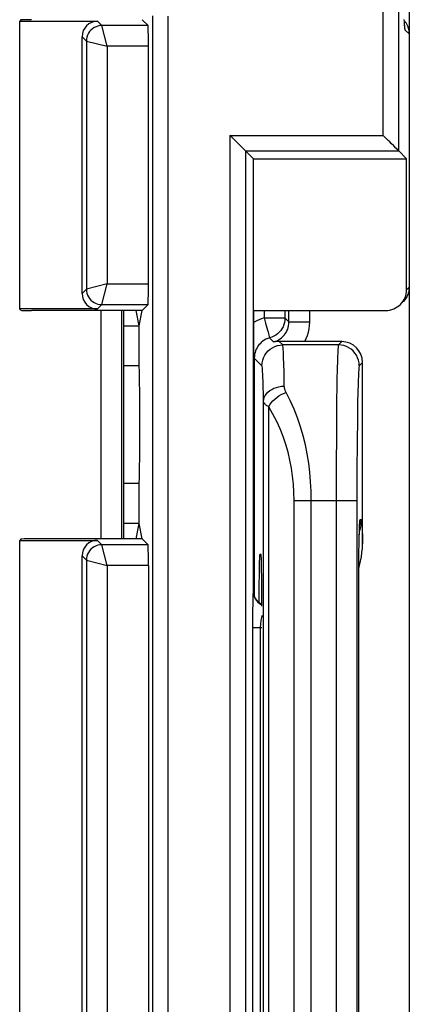
# Model space of a CAD drawing. Units: millimetres. Extents: x 119.4 to 141.8, y 81.3 to 134.1.
# Drawn here: x 138 to 141.7, y 93.6 to 103.1 of the extents above; entities that cross this region are included whole.
import ezdxf

# ---------------------------------------------------------------- set-up
doc = ezdxf.new("R2010")
doc.units = ezdxf.units.MM
doc.header["$LTSCALE"] = 16.335
for name, color, linetype in [('ASSI', 7, 'CONTINUOUS'), ('DRAFT', 7, 'CONTINUOUS'), ('RACCORDO', 7, 'CONTINUOUS')]:
    doc.layers.add(name, color=color, linetype=linetype)

msp = doc.modelspace()

# ---------------------------------------------------------------- linework, layer by layer
at = {"layer": 'ASSI', "color": 250, "linetype": 'CONTINUOUS'}
for p, q in [((141.4726, 102.0102), (141.4726, 125.133)), ((141.6226, 101.8602), (141.6226, 125.133)), ((138.7247, 103.1099), (138.7667, 103.0679)), ((139.2549, 89.0059), (139.2549, 103.161)), ((139.4048, 89.0059), (139.4048, 103.1584)), ((141.6778, 103.1009), (141.6778, 103.1075)), ((139.2104, 103.0679), (138.7667, 103.0679)), ((138.8167, 102.868), (138.7667, 103.0679)), ((141.7221, 102.9868), (141.6849, 103.024)), ((138.5748, 102.9599), (138.6167, 102.918)), ((138.6167, 102.918), (138.8167, 102.868)), ((138.6167, 102.918), (138.6167, 100.5297)), ((139.2138, 102.868), (138.8167, 102.868)), ((138.8167, 102.868), (138.8167, 100.5797)), ((139.9988, 102.0102), (141.4726, 102.0102)), ((139.9988, 102.0102), (139.9988, 88.8979)), ((140.1488, 101.8602), (141.6226, 101.8602)), ((140.1488, 101.8602), (140.1488, 89.0479)), ((138.6167, 100.5297), (138.5748, 100.4878)), ((138.8167, 100.5797), (138.6167, 100.5297)), ((138.7667, 100.3798), (138.8167, 100.5797)), ((138.8167, 100.5797), (139.2138, 100.5797)), ((141.6986, 100.5239), (141.7221, 100.5475)), ((138.7667, 100.3798), (138.7247, 100.3378)), ((138.7667, 100.3798), (139.2104, 100.3798)), ((138.7247, 98.1099), (138.7667, 98.0679)), ((139.2104, 98.0679), (138.7667, 98.0679)), ((138.8167, 97.868), (138.7667, 98.0679)), ((138.5748, 97.9599), (138.6167, 97.918)), ((138.6167, 97.918), (138.8167, 97.868)), ((138.6167, 97.918), (138.6167, 92.4819)), ((139.2138, 97.868), (138.8167, 97.868)), ((138.8167, 97.868), (138.8167, 92.4785)), ((140.2248, 97.6239), (140.2227, 97.6217)), ((140.2174, 97.4995), (140.2165, 97.4375)), ((140.2165, 97.4375), (140.216, 97.373)), ((140.3062, 97.385), (140.3042, 97.3779)), ((140.216, 97.373), (140.2157, 97.2898)), ((140.2157, 97.2898), (140.2158, 92.1115)), ((140.2157, 97.2699), (140.2906, 97.2699)), ((140.2906, 97.2699), (140.3062, 97.2701)), ((140.2906, 97.2699), (140.2906, 92.1777))]:
    msp.add_line(p, q, dxfattribs=at)
at = {"layer": 'ASSI', "color": 7, "linetype": 'CONTINUOUS'}
for p, q in [((137.987, 103.1221), (137.9748, 103.1099)), ((137.9748, 103.1099), (138.7247, 103.1099)), ((137.9748, 100.3378), (137.9748, 103.1099)), ((139.1544, 103.1238), (139.2104, 103.0679)), ((141.6778, 103.1075), (141.6769, 103.1265)), ((141.6783, 103.0965), (141.6778, 103.1075)), ((141.6789, 103.0868), (141.6783, 103.0965)), ((141.6794, 103.0784), (141.6789, 103.0868)), ((141.6798, 103.0714), (141.6794, 103.0784)), ((141.6807, 103.0606), (141.6808, 103.0602)), ((141.7221, 102.9868), (141.7221, 100.5475)), ((138.5748, 100.4878), (138.5748, 102.9599)), ((139.2138, 100.5797), (139.2138, 102.868)), ((141.5749, 101.9079), (141.5502, 101.9326)), ((140.1478, 101.8611), (140.1295, 101.8796)), ((140.1488, 101.8602), (140.1478, 101.8611)), ((140.2248, 101.7842), (140.1488, 101.8602)), ((141.6217, 101.8611), (141.6032, 101.8795)), ((141.6226, 101.8602), (141.6217, 101.8611)), ((141.6226, 101.8602), (141.6986, 101.7842)), ((140.2248, 101.7842), (141.6986, 101.7842)), ((140.2248, 97.6239), (140.2248, 101.7842)), ((141.6986, 100.5239), (141.6986, 101.7842)), ((138.7247, 100.3378), (137.9748, 100.3378)), ((137.987, 100.3256), (137.9748, 100.3378)), ((139.1544, 100.3238), (138.087, 100.3238)), ((139.1248, 100.1751), (139.0951, 100.3238)), ((139.1248, 100.1751), (139.1544, 100.3238)), ((139.2104, 100.3798), (139.1544, 100.3238)), ((140.2248, 100.3238), (141.4985, 100.3238)), ((138.9748, 100.1751), (139.1248, 100.1751)), ((139.1248, 99.7895), (139.1248, 100.1751)), ((139.1248, 99.7895), (138.9748, 99.7895)), ((139.1248, 98.6582), (138.9748, 98.6582)), ((139.1248, 98.2726), (139.1248, 98.6582)), ((139.1248, 98.2726), (138.9748, 98.2726)), ((139.0951, 98.1238), (139.1248, 98.2726)), ((139.1544, 98.1238), (139.1248, 98.2726)), ((137.987, 98.1221), (137.9748, 98.1099)), ((137.9748, 98.1099), (138.7247, 98.1099)), ((137.9748, 92.7238), (137.9748, 98.1099)), ((139.1544, 98.1238), (138.087, 98.1238)), ((139.1544, 98.1238), (139.2104, 98.0679)), ((138.5748, 92.5238), (138.5748, 97.9599)), ((139.2138, 97.868), (139.2137, 91.8199)), ((140.2687, 97.5178), (140.2558, 97.5324))]:
    msp.add_line(p, q, dxfattribs=at)
for points in [[(141.6775, 103.1126), (141.6817, 103.1072), (141.686, 103.1013), (141.6901, 103.0953), (141.6939, 103.0892), (141.6975, 103.0829)], [(141.6808, 103.0602), (141.6807, 103.0609), (141.6806, 103.0621), (141.6805, 103.0637), (141.6803, 103.0659), (141.6801, 103.0684), (141.6798, 103.0714)], [(141.6975, 103.0829), (141.7008, 103.0765), (141.7039, 103.07), (141.7068, 103.0635), (141.7094, 103.0568), (141.7118, 103.0501), (141.7139, 103.0433), (141.7159, 103.0363), (141.7176, 103.0291), (141.719, 103.0218), (141.7203, 103.0139)], [(141.7203, 103.0139), (141.7212, 103.0054), (141.7219, 102.9963), (141.7221, 102.9868)], [(140.1011, 101.9079), (140.0764, 101.9326), (140.0626, 101.9465), (140.0478, 101.9612), (140.0321, 101.9767), (140.0157, 101.993), (139.9988, 102.0102)], [(141.5502, 101.9326), (141.5363, 101.9464), (141.5216, 101.9612), (141.5061, 101.9769), (141.4898, 101.9932), (141.4726, 102.0102)], [(140.1295, 101.8796), (140.1118, 101.8972), (140.1011, 101.9079)], [(141.6032, 101.8795), (141.5951, 101.8877), (141.5749, 101.9079)], [(141.7221, 100.5475), (141.7218, 100.5359), (141.7208, 100.5243), (141.7191, 100.5128), (141.7167, 100.5013), (141.7137, 100.49), (141.7099, 100.4787), (141.7054, 100.4675), (141.7002, 100.4565), (141.6945, 100.4461), (141.6884, 100.4364), (141.682, 100.4273), (141.6754, 100.419), (141.6686, 100.4113), (141.6635, 100.406)], [(140.2558, 97.5324), (140.245, 97.5486), (140.2363, 97.5661), (140.23, 97.5847), (140.2261, 97.6041), (140.2248, 97.6239)], [(140.3062, 97.4908), (140.2995, 97.4941), (140.2833, 97.5049), (140.2687, 97.5178)]]:
    msp.add_lwpolyline(points, dxfattribs=at)
at = {"layer": 'ASSI', "color": 250, "linetype": 'CONTINUOUS'}
for points in [[(141.6849, 103.024), (141.6834, 103.0283), (141.682, 103.0381), (141.6806, 103.0534), (141.6792, 103.0744), (141.6783, 103.0965)], [(138.7667, 103.0679), (138.7471, 103.0666), (138.7279, 103.0628), (138.7093, 103.0565), (138.6917, 103.0478), (138.6754, 103.0369), (138.6607, 103.024), (138.6477, 103.0092), (138.6368, 102.9929), (138.6281, 102.9753), (138.6218, 102.9568), (138.618, 102.9375), (138.6167, 102.918)], [(141.6849, 103.024), (141.6831, 103.0501), (141.6805, 103.0637)], [(138.6167, 100.5297), (138.618, 100.5102), (138.6218, 100.4909), (138.6281, 100.4724), (138.6368, 100.4548), (138.6477, 100.4385), (138.6607, 100.4237), (138.6754, 100.4108), (138.6917, 100.3999), (138.7093, 100.3912), (138.7279, 100.3849), (138.7471, 100.3811), (138.7667, 100.3798)], [(138.7667, 98.0679), (138.7471, 98.0666), (138.7279, 98.0628), (138.7093, 98.0565), (138.6917, 98.0478), (138.6754, 98.0369), (138.6607, 98.024), (138.6477, 98.0092), (138.6368, 97.9929), (138.6281, 97.9753), (138.6218, 97.9568), (138.618, 97.9375), (138.6167, 97.918)], [(140.2227, 97.6217), (140.222, 97.619), (140.2213, 97.6139), (140.2207, 97.6064), (140.2201, 97.5963), (140.2196, 97.5839), (140.2191, 97.5698), (140.2186, 97.5542), (140.2182, 97.5369), (140.2174, 97.4995)], [(140.2227, 97.6217), (140.224, 97.6022), (140.2278, 97.5829), (140.2341, 97.5643), (140.2428, 97.5468), (140.2537, 97.5304), (140.2666, 97.5157), (140.2814, 97.5028), (140.2977, 97.4919), (140.3062, 97.4876)], [(140.3042, 97.3779), (140.3012, 97.3658), (140.2986, 97.3535), (140.2964, 97.3411), (140.2946, 97.3289), (140.2932, 97.3167), (140.2921, 97.3046), (140.2912, 97.2928), (140.2907, 97.2812), (140.2906, 97.2699)]]:
    msp.add_lwpolyline(points, dxfattribs=at)
at = {"layer": 'ASSI', "color": 7, "linetype": 'CONTINUOUS'}
for centre, major_axis, ratio, start_param, end_param in [((138.087, 103.1221), (0.1, 0), 0.017455, 1.570796, 3.124139), ((138.7248, 102.9599), (0.1061, -0.1061), 0.999695, 2.356347, 3.926839), ((139.2103, 102.868), (0, 0.2), 0.017455, -1.570796, -0.017453), ((139.2103, 100.5797), (0, 0.2), 0.017455, -3.124139, -1.570796), ((141.4986, 100.5239), (-0.1415, -0.1415), 0.999695, 7.068431, 8.639532), ((138.7248, 100.4878), (0.1061, 0.1061), 0.999695, -3.926839, -2.356347), ((138.087, 100.3256), (0.1, 0), 0.017455, 3.159046, 4.712389), ((139.1213, 99.2238), (0, 0.6), 0.017455, -2.801756, -0.339837), ((138.087, 98.1221), (0.1, 0), 0.017455, 1.570796, 3.124139), ((138.7248, 97.9599), (0.1061, -0.1061), 0.999695, 2.356347, 3.926839), ((139.2103, 97.868), (0, 0.2), 0.017455, -1.570796, -0.017453)]:
    msp.add_ellipse(centre, major_axis=major_axis, ratio=ratio, start_param=start_param, end_param=end_param, dxfattribs=at)
at = {"layer": 'DRAFT', "color": 7, "linetype": 'CONTINUOUS'}
for p, q in [((137.9748, 100.3378), (137.9748, 103.1099)), ((140.2248, 101.7842), (141.6986, 101.7842)), ((140.2248, 100.3238), (140.2248, 101.7842)), ((139.1544, 100.3238), (139.0951, 100.3238)), ((139.1248, 100.1751), (139.0951, 100.3238)), ((139.1248, 100.1751), (139.1544, 100.3238)), ((139.1248, 99.7895), (139.1248, 100.1751)), ((139.1248, 99.7895), (138.9748, 99.7895)), ((139.1248, 98.6582), (138.9748, 98.6582)), ((139.1248, 98.2726), (139.1248, 98.6582)), ((139.0951, 98.1238), (139.1248, 98.2726)), ((139.1544, 98.1238), (139.1248, 98.2726)), ((139.1544, 98.1238), (139.0951, 98.1238))]:
    msp.add_line(p, q, dxfattribs=at)
msp.add_ellipse((139.1213, 99.2238), major_axis=(0, 0.6), ratio=0.017455, start_param=-2.801756, end_param=-0.339837, dxfattribs=at)
at = {"layer": 'RACCORDO', "color": 250, "linetype": 'CONTINUOUS'}
for p, q in [((141.4726, 102.0102), (141.4726, 125.133)), ((141.6226, 101.8602), (141.6226, 125.133)), ((138.7247, 103.1099), (138.7667, 103.0679)), ((139.2549, 89.0059), (139.2549, 103.161)), ((139.4048, 89.0059), (139.4048, 103.1584)), ((141.6778, 103.1009), (141.6778, 103.1075)), ((139.2104, 103.0679), (138.7667, 103.0679)), ((138.8167, 102.868), (138.7667, 103.0679)), ((141.7221, 102.9868), (141.6849, 103.024)), ((138.5748, 102.9599), (138.6167, 102.918)), ((138.6167, 102.918), (138.8167, 102.868)), ((138.6167, 102.918), (138.6167, 100.5297)), ((139.2138, 102.868), (138.8167, 102.868)), ((138.8167, 102.868), (138.8167, 100.5797)), ((139.9988, 102.0102), (141.4726, 102.0102)), ((139.9988, 102.0102), (139.9988, 88.8979)), ((140.1488, 101.8602), (141.6226, 101.8602)), ((140.1488, 101.8602), (140.1488, 89.0479)), ((138.6167, 100.5297), (138.5748, 100.4878)), ((138.8167, 100.5797), (138.6167, 100.5297)), ((138.7667, 100.3798), (138.8167, 100.5797)), ((138.8167, 100.5797), (139.2138, 100.5797)), ((141.6986, 100.5239), (141.7221, 100.5475)), ((138.7667, 100.3798), (138.7247, 100.3378)), ((138.7573, 98.1238), (138.7573, 100.3238)), ((138.7667, 100.3798), (139.2104, 100.3798)), ((138.9573, 98.1238), (138.9573, 100.3238)), ((140.3282, 100.3238), (140.3282, 100.2519)), ((140.5282, 100.3238), (140.5282, 100.2519)), ((140.5667, 100.2133), (140.5667, 100.3238)), ((140.7667, 100.2133), (140.7667, 100.3238)), ((140.3282, 100.2519), (140.5282, 100.2519)), ((140.5667, 100.2133), (140.5282, 100.2519)), ((140.5667, 100.2133), (140.7667, 100.2133)), ((140.419, 100.0203), (140.3805, 100.0589)), ((140.4726, 100.026), (140.5066, 99.992)), ((141.0429, 99.992), (140.5066, 99.992)), ((141.0748, 100.0238), (141.0429, 99.992)), ((140.2248, 99.8658), (140.2328, 99.8658)), ((140.3066, 99.792), (140.2328, 99.8658)), ((140.2328, 99.8658), (140.2328, 97.5764)), ((140.5192, 99.7196), (140.5168, 99.8205)), ((141.2748, 99.8239), (141.2429, 99.792)), ((140.5216, 99.5951), (140.5192, 99.7196)), ((141.0288, 99.6452), (141.0253, 99.4033)), ((140.3216, 89.9997), (140.3216, 99.448)), ((140.372, 90.0521), (140.372, 99.3955)), ((141.0253, 99.4033), (141.0228, 99.1329)), ((141.2275, 99.4261), (141.2253, 99.2818)), ((141.2253, 99.2818), (141.2228, 99.0475)), ((141.0228, 99.1329), (141.0212, 98.8325)), ((141.2228, 99.0475), (141.2212, 98.7871)), ((141.0212, 98.8325), (141.0206, 90.9555)), ((141.2212, 98.7871), (141.2206, 90.9555)), ((140.6154, 98.4922), (141.2206, 98.4922)), ((140.6154, 90.9555), (140.6154, 98.4922)), ((140.7818, 90.9555), (140.7818, 98.4922)), ((141.2513, 98.3097), (141.2649, 98.3104)), ((141.2431, 98.149), (141.2434, 98.1688)), ((141.2452, 98.2212), (141.245, 98.2223)), ((141.2718, 98.2038), (141.2734, 98.1457)), ((141.2734, 98.1457), (141.2748, 98.0753)), ((138.7247, 98.1099), (138.7667, 98.0679)), ((139.2104, 98.0679), (138.7667, 98.0679)), ((138.8167, 97.868), (138.7667, 98.0679)), ((141.2427, 98.1354), (141.2428, 98.1363)), ((138.5748, 97.9599), (138.6167, 97.918)), ((138.6167, 97.918), (138.8167, 97.868)), ((138.6167, 97.918), (138.6167, 92.4819)), ((139.2138, 97.868), (138.8167, 97.868)), ((138.8167, 97.868), (138.8167, 92.4785)), ((141.2386, 97.8382), (141.2388, 97.8556)), ((141.2376, 97.6453), (141.2378, 97.6923)), ((140.2248, 97.6239), (140.2227, 97.6217)), ((140.2174, 97.4995), (140.2165, 97.4375)), ((141.2374, 97.5101), (141.2375, 97.5101)), ((140.2165, 97.4375), (140.216, 97.373)), ((140.3062, 97.385), (140.3042, 97.3779)), ((140.216, 97.373), (140.2157, 97.2898)), ((140.2157, 97.2898), (140.2158, 92.1115)), ((140.2157, 97.2699), (140.2906, 97.2699)), ((140.2906, 97.2699), (140.3062, 97.2701)), ((140.2906, 97.2699), (140.2906, 92.1777))]:
    msp.add_line(p, q, dxfattribs=at)
at = {"layer": 'RACCORDO', "color": 7, "linetype": 'CONTINUOUS'}
for p, q in [((141.7248, 103.3238), (141.7248, 102.9868)), ((137.987, 103.1221), (137.9748, 103.1099)), ((137.9748, 103.1099), (138.7247, 103.1099)), ((139.1544, 103.1238), (139.2104, 103.0679)), ((141.6778, 103.1075), (141.6769, 103.1265)), ((141.6783, 103.0965), (141.6778, 103.1075)), ((141.6789, 103.0868), (141.6783, 103.0965)), ((141.6794, 103.0784), (141.6789, 103.0868)), ((141.6798, 103.0714), (141.6794, 103.0784)), ((141.6807, 103.0606), (141.6808, 103.0602)), ((141.7221, 102.9868), (141.7221, 100.5475)), ((138.5748, 100.4878), (138.5748, 102.9599)), ((139.2138, 100.5797), (139.2138, 102.868)), ((141.5749, 101.9079), (141.5502, 101.9326)), ((140.1478, 101.8611), (140.1295, 101.8796)), ((140.1488, 101.8602), (140.1478, 101.8611)), ((140.2248, 101.7842), (140.1488, 101.8602)), ((141.6217, 101.8611), (141.6032, 101.8795)), ((141.6226, 101.8602), (141.6217, 101.8611)), ((141.6226, 101.8602), (141.6986, 101.7842)), ((141.6986, 100.5239), (141.6986, 101.7842)), ((141.7248, 100.5475), (141.7248, 81.8237)), ((138.7247, 100.3378), (137.9748, 100.3378)), ((137.987, 100.3256), (137.9748, 100.3378)), ((139.0951, 100.3238), (138.087, 100.3238)), ((138.9748, 100.3238), (138.9748, 98.1238)), ((139.2104, 100.3798), (139.1544, 100.3238)), ((140.2248, 100.3238), (141.4985, 100.3238)), ((140.2248, 100.3238), (140.2248, 97.6239)), ((138.9748, 100.1751), (139.1248, 100.1751)), ((140.5745, 100.0245), (140.5162, 100.0252)), ((140.6499, 100.024), (140.5745, 100.0245)), ((141.0748, 100.0238), (140.6499, 100.024)), ((141.2748, 98.0751), (141.2748, 99.8239)), ((139.1248, 98.2726), (138.9748, 98.2726)), ((141.2455, 98.2291), (141.2461, 98.2429)), ((141.2469, 98.2584), (141.2472, 98.263)), ((141.2428, 98.1363), (141.244, 98.1836)), ((141.244, 98.1836), (141.2449, 98.2128)), ((141.2449, 98.2128), (141.2455, 98.2291)), ((137.987, 98.1221), (137.9748, 98.1099)), ((137.9748, 98.1099), (138.7247, 98.1099)), ((137.9748, 92.7238), (137.9748, 98.1099)), ((139.0951, 98.1238), (138.087, 98.1238)), ((139.1544, 98.1238), (139.2104, 98.0679)), ((141.2403, 97.9958), (141.2417, 98.0796)), ((141.2417, 98.0796), (141.2428, 98.1363)), ((138.5748, 92.5238), (138.5748, 97.9599)), ((140.2975, 97.975), (140.2852, 97.9744)), ((141.2388, 97.8556), (141.2403, 97.9958)), ((139.2138, 97.868), (139.2137, 91.8199)), ((141.2378, 97.6923), (141.2388, 97.8556)), ((141.2375, 97.5101), (141.2378, 97.6923)), ((140.2687, 97.5178), (140.2558, 97.5324)), ((141.2375, 91.8507), (141.2375, 97.5101))]:
    msp.add_line(p, q, dxfattribs=at)
for points in [[(141.6775, 103.1126), (141.6817, 103.1072), (141.686, 103.1013), (141.6901, 103.0953), (141.6939, 103.0892), (141.6975, 103.0829)], [(141.6808, 103.0602), (141.6807, 103.0609), (141.6806, 103.0621), (141.6805, 103.0637), (141.6803, 103.0659), (141.6801, 103.0684), (141.6798, 103.0714)], [(141.6975, 103.0829), (141.7008, 103.0765), (141.7039, 103.07), (141.7068, 103.0635), (141.7094, 103.0568), (141.7118, 103.0501), (141.7139, 103.0433), (141.7159, 103.0363), (141.7176, 103.0291), (141.719, 103.0218), (141.7203, 103.0139)], [(141.7203, 103.0139), (141.7212, 103.0054), (141.7219, 102.9963), (141.7221, 102.9868)], [(140.1011, 101.9079), (140.0764, 101.9326), (140.0626, 101.9465), (140.0478, 101.9612), (140.0321, 101.9767), (140.0157, 101.993), (139.9988, 102.0102)], [(141.5502, 101.9326), (141.5363, 101.9464), (141.5216, 101.9612), (141.5061, 101.9769), (141.4898, 101.9932), (141.4726, 102.0102)], [(140.1295, 101.8796), (140.1118, 101.8972), (140.1011, 101.9079)], [(141.6032, 101.8795), (141.5951, 101.8877), (141.5749, 101.9079)], [(141.7221, 100.5475), (141.7218, 100.5359), (141.7208, 100.5243), (141.7191, 100.5128), (141.7167, 100.5013), (141.7137, 100.49), (141.7099, 100.4787), (141.7054, 100.4675), (141.7002, 100.4565), (141.6945, 100.4461), (141.6884, 100.4364), (141.682, 100.4273), (141.6754, 100.419), (141.6686, 100.4113), (141.6635, 100.406)], [(140.4726, 100.026), (140.4661, 100.026), (140.4597, 100.0259), (140.4535, 100.0256), (140.4475, 100.0251), (140.4416, 100.0244), (140.4358, 100.0236), (140.4301, 100.0226), (140.4245, 100.0215), (140.419, 100.0203)], [(140.5162, 100.0252), (140.4821, 100.0258), (140.4726, 100.026)], [(141.2461, 98.2429), (141.2466, 98.254), (141.2469, 98.2584)], [(141.2387, 97.8451), (141.2451, 97.8688), (141.2551, 97.9096), (141.2632, 97.9507), (141.269, 97.9919), (141.2728, 98.0333), (141.2748, 98.0751)], [(140.2558, 97.5324), (140.245, 97.5486), (140.2363, 97.5661), (140.23, 97.5847), (140.2261, 97.6041), (140.2248, 97.6239)], [(140.3062, 97.4908), (140.2995, 97.4941), (140.2833, 97.5049), (140.2687, 97.5178)]]:
    msp.add_lwpolyline(points, dxfattribs=at)
at = {"layer": 'RACCORDO', "color": 250, "linetype": 'CONTINUOUS'}
for points in [[(141.6849, 103.024), (141.6834, 103.0283), (141.682, 103.0381), (141.6806, 103.0534), (141.6792, 103.0744), (141.6783, 103.0965)], [(138.7667, 103.0679), (138.7471, 103.0666), (138.7279, 103.0628), (138.7093, 103.0565), (138.6917, 103.0478), (138.6754, 103.0369), (138.6607, 103.024), (138.6477, 103.0092), (138.6368, 102.9929), (138.6281, 102.9753), (138.6218, 102.9568), (138.618, 102.9375), (138.6167, 102.918)], [(141.6849, 103.024), (141.6831, 103.0501), (141.6805, 103.0637)], [(138.6167, 100.5297), (138.618, 100.5102), (138.6218, 100.4909), (138.6281, 100.4724), (138.6368, 100.4548), (138.6477, 100.4385), (138.6607, 100.4237), (138.6754, 100.4108), (138.6917, 100.3999), (138.7093, 100.3912), (138.7279, 100.3849), (138.7471, 100.3811), (138.7667, 100.3798)], [(140.3282, 100.2519), (140.2917, 100.2397), (140.2575, 100.225), (140.2256, 100.2079), (140.2248, 100.2074)], [(140.3282, 100.2519), (140.3345, 100.2269), (140.3412, 100.2024), (140.348, 100.1787), (140.3542, 100.1562), (140.3597, 100.1353), (140.3649, 100.1165), (140.3696, 100.0998), (140.3733, 100.0856), (140.3763, 100.0744), (140.3787, 100.0663), (140.3802, 100.0611), (140.3805, 100.0589)], [(140.5282, 100.2519), (140.527, 100.2301), (140.5235, 100.2087), (140.5176, 100.1877), (140.5095, 100.1675), (140.4993, 100.1483), (140.487, 100.1304), (140.4729, 100.1138), (140.457, 100.0989), (140.4396, 100.0858), (140.4209, 100.0747), (140.4011, 100.0657), (140.3805, 100.0589)], [(140.419, 100.0203), (140.4355, 100.0255), (140.4514, 100.0321), (140.4667, 100.0401), (140.4813, 100.0494), (140.495, 100.0599), (140.5078, 100.0715), (140.5195, 100.0842), (140.53, 100.0978), (140.5394, 100.1123), (140.5474, 100.1275), (140.5541, 100.1433), (140.5594, 100.1598), (140.5634, 100.1772), (140.5659, 100.195), (140.5667, 100.2133)], [(140.719, 100.0238), (140.7331, 100.0525), (140.7448, 100.0823), (140.754, 100.1133), (140.7607, 100.1455), (140.7649, 100.1788), (140.7667, 100.2133)], [(140.3805, 100.0589), (140.3624, 100.053), (140.3453, 100.0457), (140.3292, 100.0369), (140.3142, 100.0269), (140.3005, 100.0159), (140.2881, 100.0039), (140.2771, 99.9914), (140.2674, 99.9783), (140.2589, 99.9646), (140.2515, 99.9503), (140.2454, 99.9356), (140.2402, 99.9198), (140.2362, 99.9027), (140.2337, 99.8847), (140.2328, 99.8658)], [(140.3066, 99.792), (140.3084, 99.8181), (140.3135, 99.8437), (140.3219, 99.8685), (140.3335, 99.892), (140.348, 99.9137), (140.3652, 99.9334), (140.3849, 99.9506), (140.4066, 99.9652), (140.4301, 99.9767), (140.4549, 99.9851), (140.4805, 99.9903), (140.5066, 99.992)], [(140.5168, 99.8205), (140.5155, 99.862), (140.5142, 99.8973), (140.5129, 99.9266), (140.5115, 99.9502), (140.5103, 99.9681), (140.509, 99.9807), (140.5078, 99.9886), (140.5066, 99.992)], [(141.0429, 99.992), (141.0412, 99.9856), (141.0395, 99.9708), (141.0378, 99.9475), (141.0362, 99.9162), (141.0346, 99.8771), (141.0331, 99.8302), (141.0316, 99.7757), (141.0288, 99.6452)], [(141.2429, 99.792), (141.2412, 99.8181), (141.2361, 99.8437), (141.2277, 99.8685), (141.2161, 99.892), (141.2015, 99.9137), (141.1843, 99.9334), (141.1646, 99.9506), (141.1429, 99.9652), (141.1194, 99.9767), (141.0947, 99.9851), (141.069, 99.9903), (141.0429, 99.992)], [(140.3181, 99.6022), (140.3168, 99.6433), (140.3155, 99.6792), (140.3142, 99.71), (140.3129, 99.7354), (140.3116, 99.7556), (140.3103, 99.7713), (140.3091, 99.7827), (140.3078, 99.7896), (140.3066, 99.792)], [(141.2429, 99.792), (141.2412, 99.7862), (141.2395, 99.7733), (141.2378, 99.7535), (141.2362, 99.7264), (141.2346, 99.6924), (141.233, 99.6518), (141.2315, 99.6045), (141.2301, 99.5507), (141.2275, 99.4261)], [(140.3216, 99.448), (140.3205, 99.5046), (140.3181, 99.6022)], [(140.3216, 99.448), (140.3236, 99.4671), (140.3289, 99.4858), (140.3375, 99.5039), (140.3492, 99.521), (140.3638, 99.537), (140.381, 99.5514), (140.4006, 99.5641), (140.4223, 99.5748), (140.4456, 99.5834), (140.4702, 99.5897), (140.4957, 99.5936), (140.5216, 99.5951)], [(140.5792, 99.4559), (140.5354, 99.5403), (140.5327, 99.546), (140.5304, 99.5516), (140.5284, 99.557), (140.5267, 99.5624), (140.5253, 99.5676), (140.5241, 99.5726), (140.5232, 99.5775), (140.5225, 99.5821), (140.522, 99.5866), (140.5217, 99.5909), (140.5216, 99.5951)], [(140.372, 99.3955), (140.3827, 99.415), (140.3959, 99.4342), (140.4116, 99.4527), (140.4293, 99.4703), (140.4489, 99.4866), (140.4699, 99.5014), (140.4921, 99.5145), (140.515, 99.5256), (140.5384, 99.5345)], [(140.372, 99.3955), (140.3629, 99.4006), (140.3549, 99.4055), (140.3479, 99.4103), (140.3419, 99.4151), (140.3369, 99.4197), (140.3327, 99.4242), (140.3292, 99.4285), (140.3265, 99.4328), (140.3244, 99.4368), (140.323, 99.4407), (140.3221, 99.4444), (140.3216, 99.448)], [(140.6154, 98.4922), (140.6137, 98.5719), (140.6089, 98.6508), (140.6009, 98.7289), (140.5898, 98.806), (140.5756, 98.8823), (140.5578, 98.9582), (140.5364, 99.0342), (140.5115, 99.1098), (140.4826, 99.1838), (140.4496, 99.2559), (140.4128, 99.3265), (140.372, 99.3955)], [(140.7818, 98.4922), (140.7802, 98.5836), (140.7753, 98.6748), (140.7673, 98.7653), (140.7563, 98.8544), (140.742, 98.9421), (140.7242, 99.0299), (140.7028, 99.1177), (140.6779, 99.2045), (140.649, 99.2902), (140.616, 99.3742), (140.5792, 99.4559)], [(141.2649, 98.3104), (141.2625, 98.2726), (141.2553, 98.2353), (141.2446, 98.2025)], [(141.2458, 98.2364), (141.2458, 98.2438), (141.2466, 98.2627), (141.2475, 98.2784), (141.2484, 98.291), (141.2493, 98.3004), (141.2503, 98.3067), (141.2513, 98.3097)], [(141.2513, 98.3097), (141.2489, 98.2719), (141.2471, 98.2623)], [(141.2649, 98.3104), (141.2658, 98.3086), (141.2667, 98.3035), (141.2676, 98.295), (141.2685, 98.2831), (141.2694, 98.2678), (141.2702, 98.2495), (141.271, 98.2281), (141.2718, 98.2038)], [(138.7667, 98.0679), (138.7471, 98.0666), (138.7279, 98.0628), (138.7093, 98.0565), (138.6917, 98.0478), (138.6754, 98.0369), (138.6607, 98.024), (138.6477, 98.0092), (138.6368, 97.9929), (138.6281, 97.9753), (138.6218, 97.9568), (138.618, 97.9375), (138.6167, 97.918)], [(140.2227, 97.6217), (140.222, 97.619), (140.2213, 97.6139), (140.2207, 97.6064), (140.2201, 97.5963), (140.2196, 97.5839), (140.2191, 97.5698), (140.2186, 97.5542), (140.2182, 97.5369), (140.2174, 97.4995)], [(140.2227, 97.6217), (140.224, 97.6022), (140.2278, 97.5829), (140.2341, 97.5643), (140.2428, 97.5468), (140.2537, 97.5304), (140.2666, 97.5157), (140.2814, 97.5028), (140.2977, 97.4919), (140.3062, 97.4876)], [(140.3042, 97.3779), (140.3012, 97.3658), (140.2986, 97.3535), (140.2964, 97.3411), (140.2946, 97.3289), (140.2932, 97.3167), (140.2921, 97.3046), (140.2912, 97.2928), (140.2907, 97.2812), (140.2906, 97.2699)]]:
    msp.add_lwpolyline(points, dxfattribs=at)
at = {"layer": 'RACCORDO', "color": 7, "linetype": 'CONTINUOUS'}
for centre, major_axis, ratio, start_param, end_param in [((138.087, 103.1221), (0.1, 0), 0.017455, 1.570796, 3.124139), ((138.7248, 102.9599), (0.1061, -0.1061), 0.999695, 2.356347, 3.926839), ((139.2103, 102.868), (0, 0.2), 0.017455, -1.570796, -0.017453), ((139.2103, 100.5797), (0, 0.2), 0.017455, -3.124139, -1.570796), ((141.4986, 100.5239), (-0.1415, -0.1415), 0.999695, 7.068431, 8.639532), ((138.7248, 100.4878), (0.1061, 0.1061), 0.999695, -3.926839, -2.356347), ((138.087, 100.3256), (0.1, 0), 0.017455, 3.159046, 4.712389), ((141.0747, 99.8238), (0.1415, 0.1415), 0.999695, -0.785246, 0.785246), ((138.087, 98.1221), (0.1, 0), 0.017455, 1.570796, 3.124139), ((138.7248, 97.9599), (0.1061, -0.1061), 0.999695, 2.356347, 3.926839), ((139.2103, 97.868), (0, 0.2), 0.017455, -1.570796, -0.017453), ((140.2852, 97.4737), (0, 0.5007), 0.017439, 0.000913, 1.496393), ((140.2975, 97.4743), (0, 0.5007), 0.017471, -1.567141, 0.000917)]:
    msp.add_ellipse(centre, major_axis=major_axis, ratio=ratio, start_param=start_param, end_param=end_param, dxfattribs=at)

doc.saveas('drawing.dxf')
